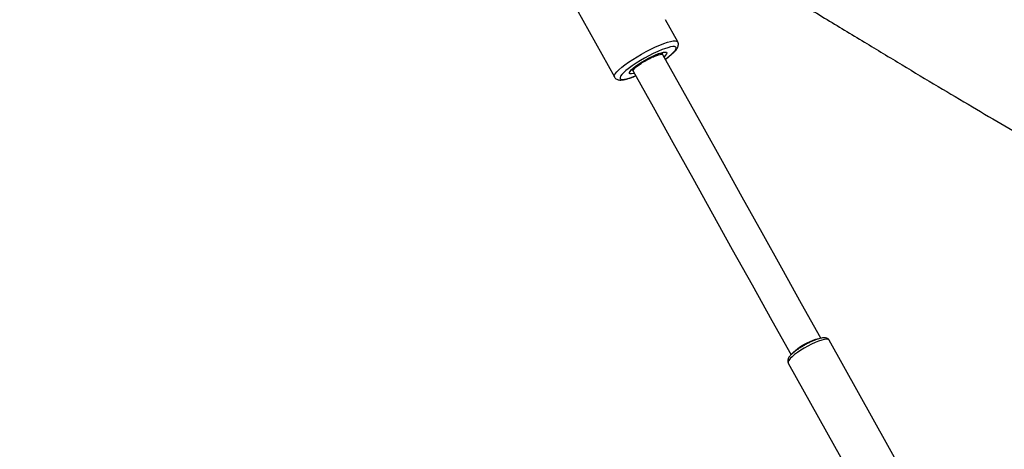
# Model space of a CAD drawing. Units: millimetres. Extents: x 32 to 382, y 41 to 261.
# Drawn here: x 152 to 165, y 96 to 102 of the extents above; entities that cross this region are included whole.
import ezdxf

# ---------------------------------------------------------------- set-up
doc = ezdxf.new("R2010")
doc.units = ezdxf.units.MM
doc.styles.add('SLDTEXTSTYLE0', font='TXT', dxfattribs={"width": 0.75})
doc.dimstyles.new('SLDDIMSTYLE0', dxfattribs={"dimtxt": 3.5, "dimasz": 4, "dimexe": 0, "dimexo": 0.0625, "dimgap": 0.875, "dimtad": 1, "dimlfac": 35, "dimrnd": 1e-09, "dimzin": 12, "dimdsep": 46, "dimtxsty": 'SLDTEXTSTYLE0', "dimsah": 1, "dimcen": 0.09, "dimadec": 0, "dimazin": 3, "dimtfac": 1, "dimtofl": 0, "dimtmove": 0, "dimatfit": 3, "dimfxl": 0, "dimfrac": 2, "dimtolj": 1, "dimtzin": 12, "dimarcsym": 0})

# ---------------------------------------------------------------- blocks, each defined once
blk = doc.blocks.new('_D_5')
at = {"color": 7, "linetype": 'Continuous', "lineweight": 0}
for p, q in [((270.039, 240.696), (35.39, 240.696)), ((36.39, 240.696), (36.39, 40.621)), ((221.268, 40.621), (35.39, 40.621))]:
    blk.add_line(p, q, dxfattribs=at)
at = {"color": 7, "linetype": 'Continuous', "lineweight": 18}
for points in [[(36.39, 240.696), (35.882, 236.696), (36.898, 236.696)], [(36.39, 40.621), (36.898, 44.621), (35.882, 44.621)]]:
    blk.add_solid(points, dxfattribs=at)
at = {"color": 7, "linetype": 'Continuous', "lineweight": 18, "insert": (31.878, 135.486), "char_height": 3.5, "attachment_point": 1, "rotation": 90, "style": 'SLDTEXTSTYLE0'}
blk.add_mtext('7000', dxfattribs=at)
blk = doc.blocks.new('_D_8')
at = {"color": 7, "linetype": 'Continuous', "lineweight": 0}
for p, q in [((238.251, 202.662), (43.838, 202.662)), ((44.838, 202.662), (44.838, 80.933)), ((171.845, 80.933), (43.838, 80.933))]:
    blk.add_line(p, q, dxfattribs=at)
at = {"color": 7, "linetype": 'Continuous', "lineweight": 18}
for points in [[(44.838, 202.662), (44.33, 198.662), (45.346, 198.662)], [(44.838, 80.933), (45.346, 84.933), (44.33, 84.933)]]:
    blk.add_solid(points, dxfattribs=at)
at = {"color": 7, "linetype": 'Continuous', "lineweight": 18, "insert": (40.326, 136.625), "char_height": 3.5, "attachment_point": 1, "rotation": 90, "style": 'SLDTEXTSTYLE0'}
blk.add_mtext('4260', dxfattribs=at)

msp = doc.modelspace()

# ---------------------------------------------------------------- linework, layer by layer
at = {"color": 7, "linetype": 'Continuous', "lineweight": 25}
for p, q in [((159.21535, 102.23686), (160.03453, 100.76551)), ((160.88327, 101.23805), (160.71928, 101.53261)), ((160.68591, 101.06392), (160.67191, 101.08908)), ((160.27247, 100.86675), (160.2865, 100.84155)), ((163.98978, 95.30596), (162.91291, 97.24015)), ((162.36372, 96.93439), (163.44059, 95.00019))]:
    msp.add_line(p, q, dxfattribs=at)
at = {"color": 8, "linetype": 'Continuous', "lineweight": 25, "flags": 128}
for points in [[(160.03467, 100.76526), (160.03244, 100.77189), (160.03504, 100.78836), (160.04668, 100.80938), (160.06711, 100.83451), (160.09589, 100.86319), (160.13241, 100.89484), (160.17588, 100.92876), (160.22538, 100.96423), (160.27986, 101.00051), (160.33816, 101.03682), (160.39903, 101.07237), (160.46118, 101.10643), (160.52328, 101.13825), (160.584, 101.16716), (160.64206, 101.19255), (160.69622, 101.21388), (160.74532, 101.23068), (160.78831, 101.2426), (160.82428, 101.2494), (160.85247, 101.25091), (160.87227, 101.24711), (160.88312, 101.23831)], [(160.3021, 100.81353), (160.29209, 100.81099), (160.26548, 100.80646), (160.24686, 100.80721), (160.23689, 100.81322), (160.23593, 100.82428), (160.24402, 100.83997), (160.26085, 100.85975), (160.28584, 100.88288), (160.31807, 100.90854), (160.35637, 100.9358), (160.39936, 100.96366), (160.4455, 100.99114), (160.49311, 101.01722), (160.54046, 101.04098), (160.58586, 101.06154), (160.62765, 101.07818), (160.66433, 101.09027), (160.69458, 101.0974), (160.71729, 101.0993), (160.73165, 101.0959), (160.73714, 101.08733), (160.73356, 101.07389), (160.72104, 101.05608), (160.70151, 101.0359)], [(160.7189, 101.00467), (160.72314, 101.00774), (160.76502, 101.0396), (160.80037, 101.06942), (160.82836, 101.09651), (160.84832, 101.12023), (160.85979, 101.14003), (160.86252, 101.15543), (160.85642, 101.16608), (160.84164, 101.17173), (160.81853, 101.17225), (160.78763, 101.16763), (160.74967, 101.15796), (160.70553, 101.14349), (160.67558, 101.13227)], [(160.22086, 100.87645), (160.18884, 100.85066), (160.15709, 100.82212), (160.13304, 100.79664), (160.11727, 100.77482), (160.11015, 100.75717), (160.11185, 100.7441), (160.12232, 100.73593), (160.14132, 100.73283), (160.1684, 100.73489), (160.20293, 100.74206), (160.2441, 100.75416), (160.29095, 100.77092), (160.31949, 100.78229)], [(162.91291, 97.24015), (162.9109, 97.24299), (162.89801, 97.25011), (162.87677, 97.252), (162.84786, 97.24859), (162.81222, 97.24), (162.77099, 97.22649), (162.7255, 97.20852), (162.6772, 97.18665), (162.62766, 97.16158), (162.57846, 97.13412), (162.53118, 97.10516), (162.48734, 97.07563), (162.44836, 97.04646), (162.41548, 97.01861), (162.38977, 96.99297), (162.37204, 96.97036), (162.36287, 96.9515), (162.36256, 96.93701), (162.36372, 96.93439)], [(162.41387, 97.0565), (162.41614, 97.05988), (162.43379, 97.08056), (162.45958, 97.10411), (162.4923, 97.12943), (162.53043, 97.15535), (162.57217, 97.18064), (162.61558, 97.20412), (162.65863, 97.2247), (162.69931, 97.24142), (162.73571, 97.25348), (162.76613, 97.26033), (162.77752, 97.26163)]]:
    msp.add_lwpolyline(points, dxfattribs=at)
at = {"color": 7, "linetype": 'Continuous', "lineweight": 25, "flags": 128}
for points in [[(162.80085, 97.26523), (162.54312, 97.72813), (162.27848, 98.20347), (162.0136, 98.67923), (161.7485, 99.15539), (161.48317, 99.63194), (161.21763, 100.10889), (160.95188, 100.58622), (160.68591, 101.06392)], [(160.28651, 100.84153), (160.55247, 100.36383), (160.81822, 99.88651), (161.08376, 99.40956), (161.34909, 98.93301), (161.61419, 98.45685), (161.87907, 97.98109), (162.14372, 97.50575), (162.40149, 97.04276)]]:
    msp.add_lwpolyline(points, dxfattribs=at)
at = {"color": 7, "linetype": 'Continuous', "lineweight": 25}
msp.add_arc((161.41248, 99.2904), 1.98381, 111.805389, 126.918105, dxfattribs=at)
for points, knots in [([(176.33117, 98.43668), (176.31248, 98.44875), (176.19431, 98.52509), (175.99082, 98.65524), (175.7181, 98.82897), (175.45072, 98.99816), (175.16755, 99.17623), (174.86542, 99.36492), (174.54497, 99.5636), (174.20691, 99.77161), (173.85206, 99.98821), (173.48077, 100.21294), (173.08866, 100.44818), (172.67092, 100.69646), (172.22375, 100.95953), (171.76901, 101.2241), (171.31023, 101.48829), (170.84985, 101.75117), (170.43856, 101.98441), (170.08085, 102.18654), (169.78785, 102.35182), (169.50366, 102.51205), (169.23247, 102.66504), (168.97689, 102.80943), (168.7373, 102.94509), (168.51861, 103.06926), (168.32072, 103.18197), (168.14369, 103.28313), (167.98909, 103.37175), (167.86172, 103.44498), (167.75772, 103.50493), (167.66292, 103.55969), (167.55954, 103.61954), (167.43842, 103.68985), (167.29911, 103.771), (167.12878, 103.87062), (166.92418, 103.99091), (166.68263, 104.13385), (166.42145, 104.28934), (166.15045, 104.45151), (165.61891, 104.77097), (164.91971, 105.1944), (164.05809, 105.71603), (163.30088, 106.17196), (162.70795, 106.52563), (162.27375, 106.78243), (161.98613, 106.95166), (161.68745, 107.12641), (161.37104, 107.31039), (161.0354, 107.50415), (160.66802, 107.71456), (160.26699, 107.94212), (159.83082, 108.18731), (159.37035, 108.444), (158.88641, 108.71176), (158.38019, 108.99), (157.85324, 109.27802), (157.38014, 109.53542), (156.96605, 109.7601), (156.61569, 109.94989), (156.26292, 110.14077), (155.91727, 110.32769), (155.59014, 110.50459), (155.28808, 110.66801), (155.01095, 110.81807), (154.7564, 110.95608), (154.53418, 111.07674), (154.34186, 111.18134), (154.17703, 111.27112), (154.02715, 111.35289), (153.89188, 111.4268), (153.76976, 111.49365), (153.65607, 111.55598), (153.53622, 111.62179), (153.39723, 111.69822), (153.22996, 111.79042), (153.03574, 111.89774), (152.81615, 112.01942), (152.5546, 112.16482), (152.2507, 112.33445), (151.90506, 112.52827), (151.53795, 112.7352), (151.15498, 112.95223), (150.76487, 113.17457), (150.37465, 113.39826), (149.99207, 113.61889), (149.66913, 113.80602), (149.47501, 113.91924), (149.40463, 113.9603)], [0, 0, 0, 0, 0.0021401, 0.01353331, 0.02320721, 0.0331957, 0.04389589, 0.05528427, 0.06733457, 0.08001776, 0.09330176, 0.10715142, 0.12159499, 0.13712759, 0.15378336, 0.17146449, 0.18782627, 0.20493421, 0.22280329, 0.23370384, 0.24484817, 0.25550494, 0.26543098, 0.27513494, 0.28405739, 0.2922059, 0.29958309, 0.30618807, 0.31201221, 0.31688811, 0.32044998, 0.32366011, 0.32750898, 0.33202717, 0.3372236, 0.34310962, 0.35110375, 0.36014127, 0.37017443, 0.38037685, 0.39052121, 0.42977271, 0.45879232, 0.48708832, 0.51454865, 0.52508121, 0.53557824, 0.54664751, 0.55839564, 0.57084911, 0.58403652, 0.59929239, 0.61546066, 0.63252237, 0.65044672, 0.66919032, 0.68869483, 0.70888658, 0.72162801, 0.73457128, 0.74768885, 0.76068239, 0.77282188, 0.78387902, 0.7940873, 0.80345973, 0.81201286, 0.81864142, 0.82470599, 0.8302191, 0.83519387, 0.83964259, 0.84370299, 0.84774663, 0.85287276, 0.85904096, 0.86620186, 0.87429662, 0.88325672, 0.89503887, 0.90779648, 0.92134951, 0.93549388, 0.94999875, 0.96434555, 0.97851718, 0.99221054, 1, 1, 1, 1]), ([(149.67407, 108.96545), (149.73279, 108.93258), (149.93962, 108.81681), (150.29065, 108.62167), (150.7218, 108.38305), (151.13696, 108.15459), (151.53191, 107.93833), (151.88431, 107.74635), (152.19384, 107.57834), (152.4609, 107.4337), (152.70511, 107.30166), (152.92517, 107.18282), (153.12001, 107.07768), (153.27942, 106.99171), (153.40624, 106.92333), (153.50351, 106.87088), (153.58387, 106.82756), (153.64716, 106.79344), (153.69499, 106.76766), (153.75847, 106.73343), (153.85331, 106.68231), (153.99359, 106.60668), (154.16403, 106.51477), (154.36492, 106.40639), (154.59485, 106.28227), (154.8536, 106.14245), (155.14083, 105.98703), (155.45424, 105.81711), (155.8493, 105.60241), (156.32465, 105.34305), (156.88133, 105.03742), (157.46014, 104.71709), (158.05705, 104.38336), (158.66767, 104.03748), (159.40933, 103.61095), (160.28197, 103.10007), (161.2854, 102.50194), (162.14314, 101.98421), (162.84381, 101.55971), (163.37517, 101.2379), (163.88214, 100.93187), (164.36433, 100.64262), (164.82343, 100.36973), (165.26118, 100.11271), (165.69234, 99.86241), (166.11764, 99.61782), (166.5378, 99.37804), (166.94029, 99.14951), (167.32659, 98.93084), (167.72977, 98.70281), (168.14797, 98.46605), (168.57914, 98.22108), (168.99293, 97.98469), (169.40084, 97.75005), (169.8147, 97.50996), (170.23242, 97.26544), (170.51211, 97.09952), (170.64936, 97.01811)], [0, 0, 0, 0, 0.00830157, 0.02923999, 0.04964718, 0.06930357, 0.08801127, 0.10559097, 0.11924926, 0.1319043, 0.14347857, 0.15390919, 0.16314617, 0.17114978, 0.17655281, 0.18116358, 0.18497266, 0.1879731, 0.19015947, 0.19177061, 0.19699855, 0.20364479, 0.21172381, 0.22124984, 0.23223638, 0.24445731, 0.25810054, 0.27315594, 0.28912388, 0.31442079, 0.3409457, 0.36855195, 0.3970538, 0.42622278, 0.45586572, 0.50322616, 0.55133955, 0.60000817, 0.62663787, 0.65222289, 0.67653177, 0.69964586, 0.7216406, 0.74258896, 0.76258682, 0.78359804, 0.80367775, 0.82291228, 0.84137161, 0.85911051, 0.88075588, 0.90135527, 0.92094118, 0.94008626, 0.95983932, 0.98029327, 1, 1, 1, 1]), ([(160.71945, 101.00368), (160.72735, 101.00928), (160.7507, 101.02582), (160.78422, 101.05234), (160.8197, 101.08293), (160.84925, 101.11252), (160.87101, 101.13947), (160.88483, 101.16388), (160.8923, 101.18731), (160.89289, 101.21057), (160.88919, 101.22941), (160.88316, 101.23723), (160.88206, 101.23865)], [0, 0, 0, 0, 0.06887371, 0.20353616, 0.33997856, 0.47972459, 0.62640036, 0.74395376, 0.82964098, 0.90793939, 0.98327915, 1, 1, 1, 1]), ([(160.43879, 100.98588), (160.44436, 100.98917), (160.46385, 101.00067), (160.49858, 101.01916), (160.54105, 101.04035), (160.58142, 101.05854), (160.61793, 101.07314), (160.64775, 101.08326), (160.66997, 101.08898), (160.68272, 101.09131), (160.68863, 101.09109), (160.68739, 101.0913), (160.68724, 101.09132)], [0, 0, 0, 0, 0.05226036, 0.1829453, 0.31353808, 0.44348732, 0.57208573, 0.6982613, 0.80746037, 0.90531047, 0.98857372, 1, 1, 1, 1]), ([(160.26257, 100.85495), (160.2625, 100.85479), (160.2621, 100.85386), (160.26493, 100.8586), (160.27296, 100.86763), (160.28804, 100.88224), (160.31029, 100.90086), (160.33942, 100.92278), (160.37435, 100.94665), (160.40807, 100.96816), (160.43039, 100.98104), (160.43879, 100.98588)], [0, 0, 0, 0, 0.01949136, 0.10907363, 0.2147967, 0.33673867, 0.47112069, 0.61346811, 0.7603867, 0.90978342, 1, 1, 1, 1]), ([(160.03577, 100.76499), (160.03935, 100.75924), (160.04728, 100.74652), (160.06611, 100.73445), (160.08674, 100.72706), (160.11008, 100.72413), (160.1395, 100.7253), (160.17576, 100.73174), (160.21923, 100.74349), (160.26612, 100.7596), (160.30052, 100.77255), (160.31934, 100.78077), (160.32014, 100.78112)], [0, 0, 0, 0, 0.062467965, 0.138383704, 0.216604802, 0.30750251, 0.425716115, 0.580755353, 0.715191398, 0.85649678, 0.993898586, 1, 1, 1, 1]), ([(162.91211, 97.24059), (162.90825, 97.24621), (162.9003, 97.25777), (162.88225, 97.26731), (162.86274, 97.27223), (162.83881, 97.27295), (162.80928, 97.26899), (162.77267, 97.25974), (162.73228, 97.24608), (162.68845, 97.22823), (162.64323, 97.20724), (162.59784, 97.18359), (162.5614, 97.1631), (162.5415, 97.15044), (162.53561, 97.14669)], [0, 0, 0, 0, 0.05613793, 0.11557882, 0.17918361, 0.25773279, 0.3621193, 0.46064475, 0.56394106, 0.66412337, 0.76287959, 0.8609632, 0.95882465, 1, 1, 1, 1]), ([(162.53561, 97.14669), (162.52733, 97.14156), (162.50473, 97.12756), (162.47119, 97.10398), (162.43606, 97.07685), (162.40615, 97.05023), (162.38174, 97.02397), (162.36604, 97.00091), (162.35726, 96.97838), (162.35584, 96.95761), (162.35883, 96.94081), (162.36426, 96.93432), (162.36511, 96.93329)], [0, 0, 0, 0, 0.073483025, 0.200697755, 0.328871019, 0.458945904, 0.592917712, 0.735815246, 0.827014114, 0.907830055, 0.985471483, 1, 1, 1, 1])]:
    msp.add_open_spline(points, degree=3, knots=knots, dxfattribs=at)
at = {"color": 8, "linetype": 'Continuous', "lineweight": 25}
msp.add_open_spline([(160.28805, 100.84354), (160.28702, 100.84422), (160.28145, 100.84793), (160.29377, 100.86702), (160.32518, 100.89851), (160.37659, 100.93714), (160.43986, 100.97727), (160.50847, 101.01468), (160.57465, 101.04516), (160.63041, 101.06496), (160.67125, 101.07301), (160.68063, 101.0672), (160.68525, 101.06434)], degree=3, knots=[0, 0, 0, 0, 0.0245869, 0.13329847, 0.24201362, 0.35072977, 0.45943357, 0.56815152, 0.67685872, 0.78557384, 0.8942842, 1, 1, 1, 1], dxfattribs=at)

# ---------------------------------------------------------------- dimensions: what is measured, and where the dimension line sits
at = {"color": 7, "linetype": 'Continuous', "lineweight": 18}
for base, p1, p2, picture, middle in [((36.38967, 40.62095), (271.03863, 240.69644), (222.26767, 40.62095), '_D_5', (36.38967, 140.65869)), ((44.83777, 80.93274), (239.25066, 202.66162), (172.84485, 80.93274), '_D_8', (44.83777, 141.79718))]:
    dim = msp.add_linear_dim(base=base, p1=p1, p2=p2, angle=90, dimstyle='SLDDIMSTYLE0', dxfattribs=at)
    dim.commit()
    dim.dimension.update_dxf_attribs({"geometry": picture, "text_midpoint": middle, "dimtype": 160})

doc.saveas('drawing.dxf')
